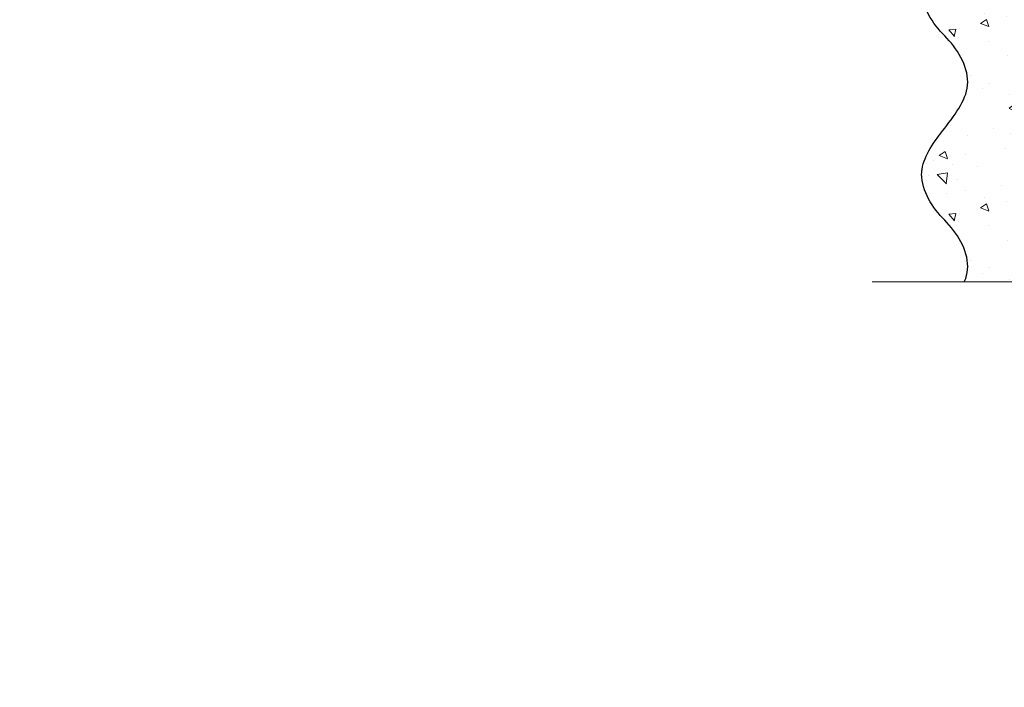
# Model space of a CAD drawing. Units: millimetres. Extents: x -86912 to 56516, y -31720 to 2974.
# Drawn here: x 38260 to 38474, y -21212 to -21067 of the extents above; entities that cross this region are included whole.
import ezdxf
from ezdxf import colors
from ezdxf.entities.mleader import LeaderData, LeaderLine
from ezdxf.math import Vec2, Vec3

# ---------------------------------------------------------------- set-up
doc = ezdxf.new("R2010")
doc.units = ezdxf.units.MM
doc.layers.get('0').update_dxf_attribs({"lineweight": 30})
for name, color, linetype, lineweight in [('FP-XX-МАРКИ ПОМЕЩЕНИЙ', 250, 'Continuous', 25), ('ТН_Штрих Штукатурка', 7, 'Continuous', 15), ('ТН_Штукатурка', 7, 'Continuous', 25)]:
    doc.layers.add(name, color=color, linetype=linetype, lineweight=lineweight)
doc.layers.add('TN-АННОТАЦИИ', color=7, linetype='Continuous', lineweight=20, true_color=0x000000)
doc.layers.add('TN-АННОТАЦИИ @ 10', color=7, linetype='Continuous', lineweight=20, true_color=0x000000)
doc.styles.add('TN-Текст', font='isocpeur.ttf')

# ---------------------------------------------------------------- blocks, each defined once
blk = doc.blocks.new('*U376')
at = {"layer": 'ТН_Штрих Штукатурка', "ltscale": 100, "transparency": 33554636}
h = blk.add_hatch(dxfattribs=at)
h.set_pattern_fill('AR-CONC', color=256, scale=0.1, angle=180, style=0)
h.set_pattern_definition([(230.0000000000001, (-1.06581410364015e-14, 39.99999999999999), (-18.2184668996004, 1.593908553890302), [1.905, -20.955]), (175, (-1.06581410364015e-14, 39.99999999999999), (3.524342142496941, -19.10568452390352), [1.524, -16.764058417]), (280.4514447, (-1.518200700000011, 40.13282534999998), (-14.69412470903532, -17.51177519121952), [1.61900088, -17.80902446]), (226.1842, (-8.713228137346606e-15, 34.91999999999999), (-27.107904089213, 4.204232793272705), [2.857499999999999, -31.43249999999999]), (276.6355576100001, (-2.258990000000009, 35.27034999999999), (-23.74041340515029, -24.74261245977216), [2.428502314, -26.713560816]), (171.18415117, (-8.713228137346606e-15, 34.91999999999999), (-23.74041340649769, -24.74261245855328), [2.285996707, -25.145973192]), (201, (-2.540000000000009, 36.18999999999998), (-15.16143912691325, 10.22651981870876), [1.905, -20.955]), (146.0000000000001, (-2.540000000000009, 36.18999999999998), (-6.1802028347647, -18.41879661223193), [1.524, -16.764]), (251.451445, (-3.803453260000009, 37.04220998999998), (-21.34164192787161, -8.192276888590532), [1.61900088, -17.80899376]), (217.5, (-1.06581410364015e-14, 39.99999999999999), (-0.3088603250591784, -8.455503887315311), [0, -16.5608, 0, -17.018, 0, -16.8275]), (187.5, (-1.06581410364015e-14, 39.99999999999999), (-6.681966251030572, -10.01805748181195), [0, -9.702799999999998, 0, -16.1798, 0, -6.4135]), (147.5, (5.664199999999989, 39.99999999999999), (-13.55905951668714, 0.5728743992673392), [0, -6.35, 0, -19.812, 0, -26.289]), (137.5, (8.20419999999999, 39.99999999999999), (-14.8129181386018, -2.542649103333309), [0, -8.254999999999999, 0, -13.1572, 0, -18.669])])
edge = h.paths.add_edge_path()
edge.add_line((11.99999999999997, 80), (11.99999999999999, 40))
edge.add_line((11.99999999999999, 39.99999999999999), (33.91626297328051, 40))
edge.add_spline(control_points=[(33.91626297328052, 40), (33.46087830081682, 43.12488073409054), (28.74975791948293, 49.26589546695908), (21.55795630720322, 58.64051468317436), (26.36476861652019, 66.30446984965215), (28.99999999999998, 68.93970123313193), (31.63523138347363, 71.57493261660557), (34.28108439063195, 75.79346613092444), (33.96735444011346, 79.64940686404948), (33.91626297328042, 80)], knot_values=[0, 0, 0, 0, 10.05250795184849, 21.23284783932141, 32.41318772684639, 32.41318772684639, 32.41318772684639, 43.59352761434533, 44.72135954999594, 44.72135954999594, 44.72135954999594, 44.72135954999594], degree=3, periodic=0)
edge.add_line((33.91626297328042, 80), (11.99999999999997, 80))
h = blk.add_hatch(dxfattribs=at)
h.set_pattern_fill('AR-CONC', color=256, scale=0.1, angle=180, style=0)
h.set_pattern_definition([(230.0000000000001, (7.105427357601005e-15, -7.105427357601002e-15), (-18.2184668996004, 1.593908553890302), [1.905, -20.955]), (175, (7.105427357601005e-15, -7.105427357601002e-15), (3.524342142496941, -19.10568452390352), [1.524, -16.764058417]), (280.4514447, (-1.518200699999993, 0.1328253499999923), (-14.69412470903532, -17.51177519121952), [1.61900088, -17.80902446]), (226.1842, (9.050340256655896e-15, -5.080000000000007), (-27.107904089213, 4.204232793272705), [2.857499999999999, -31.4325]), (276.6355576100001, (-2.258989999999991, -4.729650000000008), (-23.74041340515029, -24.74261245977216), [2.428502314, -26.713560816]), (171.18415117, (9.050340256655896e-15, -5.080000000000007), (-23.74041340649769, -24.74261245855328), [2.285996707, -25.145973192]), (201, (-2.539999999999992, -3.810000000000009), (-15.16143912691325, 10.22651981870876), [1.905, -20.955]), (146.0000000000001, (-2.539999999999992, -3.810000000000009), (-6.1802028347647, -18.41879661223193), [1.524, -16.764]), (251.451445, (-3.803453259999992, -2.957790010000009), (-21.34164192787161, -8.192276888590532), [1.61900088, -17.80899376]), (217.5, (7.105427357601005e-15, -7.105427357601002e-15), (-0.3088603250591784, -8.455503887315311), [0, -16.5608, 0, -17.018, 0, -16.8275]), (187.5, (7.105427357601005e-15, -7.105427357601002e-15), (-6.681966251030572, -10.01805748181195), [0, -9.702799999999998, 0, -16.1798, 0, -6.4135]), (147.5, (5.664200000000007, -4.936849475154799e-15), (-13.55905951668714, 0.5728743992673392), [0, -6.35, 0, -19.812, 0, -26.289]), (137.5, (8.204200000000007, -3.964393025627354e-15), (-14.8129181386018, -2.542649103333309), [0, -8.255, 0, -13.1572, 0, -18.669])])
edge = h.paths.add_edge_path()
edge.add_line((11.99999999999999, 40), (12.00000000000001, 0))
edge.add_line((12.00000000000001, 1.77635683940025e-15), (33.91626297328053, 1.150913274607058e-14))
edge.add_spline(control_points=[(33.91626297328053, 7.567841008651277e-15), (33.46087830081683, 3.124880734090545), (28.74975791948295, 9.265895466959087), (21.55795630720324, 18.64051468317436), (26.36476861652021, 26.30446984965215), (28.99999999999999, 28.93970123313193), (31.63523138347364, 31.57493261660557), (34.28108439063196, 35.79346613092445), (33.96735444011347, 39.64940686404949), (33.91626297328043, 40.00000000000001)], knot_values=[0, 0, 0, 0, 10.05250795184849, 21.23284783932141, 32.41318772684639, 32.41318772684639, 32.41318772684639, 43.59352761434533, 44.72135954999594, 44.72135954999594, 44.72135954999594, 44.72135954999594], degree=3, periodic=0)
edge.add_line((33.91626297328043, 40.00000000000001), (11.99999999999999, 40))
at = {"layer": 'ТН_Штукатурка', "ltscale": 100}
blk.add_lwpolyline([(33.91626297327458, 1.506184642486844e-14), (7.105427357601002e-15, 0)], dxfattribs=at)
for points in [[(33.91626297328052, 40), (33.46087830081682, 43.12488073409054), (28.74975791948293, 49.26589546695908), (21.55795630720322, 58.64051468317436), (26.36476861652019, 66.30446984965215), (28.99999999999998, 68.93970123313193), (31.63523138347363, 71.57493261660557), (34.28108439063195, 75.79346613092444), (33.96735444011346, 79.64940686404948), (33.91626297328042, 80)], [(33.91626297328053, 7.567841008651277e-15), (33.46087830081683, 3.124880734090545), (28.74975791948295, 9.265895466959087), (21.55795630720324, 18.64051468317436), (26.36476861652021, 26.30446984965215), (28.99999999999999, 28.93970123313193), (31.63523138347364, 31.57493261660557), (34.28108439063196, 35.79346613092445), (33.96735444011347, 39.64940686404949), (33.91626297328043, 40.00000000000001)]]:
    blk.add_open_spline(points, degree=3, knots=[0, 0, 0, 0, 10.05250795184849, 21.23284783932141, 32.41318772684639, 32.41318772684639, 32.41318772684639, 43.59352761434533, 44.72135954999594, 44.72135954999594, 44.72135954999594, 44.72135954999594], dxfattribs=at)
blk = doc.blocks.new('*U377')
at = {"lineweight": 0}
blk.add_wipeout([(-183.78780529542075, 474.03363649718176), (-183.78780529542175, -9.094947017729282e-13), (2160.0539885540907, 8.185452315956354e-12), (2235.053988553683, -206.06080645815564), (2385.053988553664, 206.0608064581711), (2460.0539885540907, 8.185452315956354e-12), (4750.059103925291, 1.6370904631912708e-11), (4750.0591039258725, 474.0336364973482), (2460.053988553684, 474.0336364984569), (2385.0539885536646, 680.0944429555002), (2235.0539885536837, 267.9728300391753), (2160.0539885536837, 474.0336364984569)], dxfattribs=at).dxf.layer = 'FP-XX-МАРКИ ПОМЕЩЕНИЙ'
at = {"linetype": 'Continuous'}
blk.add_lwpolyline([(4820.107977106918, 1.685845500030877e-11), (2460.053988554089, 8.438458726004393e-12), (2460.053988553682, 1.127051627410752e-09), (2385.053988553663, 206.0608064581714), (2235.053988553682, -206.0608064581543), (2160.053988553682, 1.127388127031375e-09), (-200.0000000000002, 2.243330804154755e-13)], dxfattribs=at)
blk = doc.blocks.new('_DotSmall')
at = {"color": 0, "linetype": 'ByBlock', "const_width": 0.5}
blk.add_lwpolyline([(-0.0625, 0, 1), (0.0625, 0, 1)], format="xyb", close=True, dxfattribs=at)

msp = doc.modelspace()

# ---------------------------------------------------------------- block references
at = {"layer": 'ТН_Штукатурка', "ltscale": 100, "xscale": -1}
msp.add_blockref('*U376', (38489.60754002374, -21139.45480013302), dxfattribs=at)

# ---------------------------------------------------------------- next in the draw order: block references
at = {"layer": 'TN-АННОТАЦИИ', "xscale": -0.1, "yscale": 0.1, "zscale": 0.1, "rotation": 180}
msp.add_blockref('*U377', (38464.87580283499, -21123.88505849371), dxfattribs=at)

# ---------------------------------------------------------------- next in the draw order: leaders
at = {"layer": 'TN-АННОТАЦИИ @ 10'}
ml = msp.add_multileader_mtext('Standard', dxfattribs=at)
ml.set_content('\\A1;Декоративная минеральная штукатурка ТЕХНОНИКОЛЬ 301', color=256, style='TN-Текст')
ml.set_leader_properties(color=256, linetype='ByLayer', lineweight=-1)
ml.set_arrow_properties(name='DOTSMALL')
ml.build(insert=Vec2(0, 0))
ml.multileader.update_dxf_attribs({"text_left_attachment_type": 6, "text_right_attachment_type": 6, "dogleg_length": 100, "arrow_head_size": 50, "scale": 10})
ctx = ml.context
ctx.base_point, ctx.scale, ctx.char_height, ctx.arrow_head_size, ctx.landing_gap_size, ctx.plane_origin = Vec3(40389.97689971486, -21164.88247145705), 10, 25, 50, 0, Vec3(38279.26987946875, -20058.89595751164)
ctx.left_attachment, ctx.right_attachment, ctx.text_align_type = 6, 6, 1
notes = []
notes.append((ctx, [(1, (1, 1, 0), (40381.7975806204, -21164.88247145705), (1, 0), 8.179319094457314, [(0, [(40641.78415827233, -20807.10124621288), (40381.79012946109, -20807.10124619425)], 0, [])])]))
ctx.mtext.insert, ctx.mtext.width, ctx.mtext.alignment, ctx.mtext.line_spacing_style, ctx.mtext.flow_direction = Vec3(40861.22689971486, -21132.38247145705), 1535.998230330675, 2, 2, 5
ml = msp.add_multileader_mtext('Standard', dxfattribs=at)
ml.set_content('Плиты из каменной ваты ТЕХНОФАС КОТТЕДЖ', color=256, style='TN-Текст')
ml.set_leader_properties(color=256, linetype='ByLayer', lineweight=-1)
ml.set_arrow_properties(name='DOTSMALL')
ml.build(insert=Vec2(0, 0))
ml.multileader.update_dxf_attribs({"text_left_attachment_type": 6, "text_right_attachment_type": 6, "dogleg_length": 100, "arrow_head_size": 50, "scale": 10})
ctx = ml.context
ctx.base_point, ctx.scale, ctx.char_height, ctx.arrow_head_size, ctx.landing_gap_size, ctx.plane_origin = Vec3(40389.97441599507, -21324.88247145705), 10, 25, 50, 0, Vec3(38279.26739574897, -20218.89595751164)
ctx.left_attachment, ctx.right_attachment, ctx.text_align_type = 6, 6, 1
notes.append((ctx, [(1, (1, 1, 0), (40381.79509690061, -21324.88247145705), (1, 0), 8.179319094457314, [(0, [(40725.38736101594, -20807.10124620832), (40381.79012946109, -20807.10124619137)], 0, [])])]))
ctx.mtext.insert, ctx.mtext.width, ctx.mtext.alignment, ctx.mtext.line_spacing_style, ctx.mtext.flow_direction = Vec3(40758.09941599507, -21294.88247145705), 806.8915319410153, 2, 2, 5
ml = msp.add_multileader_mtext('Standard', dxfattribs=at)
ml.set_content('\\A1;Декоративная минеральная штукатурка ТЕХНОНИКОЛЬ 301', color=256, style='TN-Текст')
ml.set_leader_properties(color=256, linetype='ByLayer', lineweight=-1)
ml.set_arrow_properties(name='DOTSMALL')
ml.build(insert=Vec2(0, 0))
ml.multileader.update_dxf_attribs({"text_left_attachment_type": 6, "text_right_attachment_type": 6, "dogleg_length": 100, "arrow_head_size": 50, "scale": 10})
ctx = ml.context
ctx.base_point, ctx.scale, ctx.char_height, ctx.arrow_head_size, ctx.landing_gap_size, ctx.plane_origin = Vec3(38093.19253299184, -21296.16673082984), 10, 25, 50, 0, Vec3(35982.48551274573, -20190.18021688443)
ctx.left_attachment, ctx.right_attachment, ctx.text_align_type = 6, 6, 1
notes.append((ctx, [(1, (1, 1, 0), (38085.01321389738, -21296.16673082984), (1, 0), 8.179319094457314, [(0, [(38470.82440045493, -20938.38550558567), (38085.00576273807, -20938.38550556704)], 0, [])])]))
ctx.mtext.insert, ctx.mtext.width, ctx.mtext.alignment, ctx.mtext.line_spacing_style, ctx.mtext.flow_direction = Vec3(38564.44253299184, -21263.66673082984), 1535.998230330675, 2, 2, 5
ml = msp.add_multileader_mtext('Standard', dxfattribs=at)
ml.set_content('Плиты из каменной ваты ТЕХНОФАС КОТТЕДЖ', color=256, style='TN-Текст')
ml.set_leader_properties(color=256, linetype='ByLayer', lineweight=-1)
ml.set_arrow_properties(name='DOTSMALL')
ml.build(insert=Vec2(0, 0))
ml.multileader.update_dxf_attribs({"text_left_attachment_type": 6, "text_right_attachment_type": 6, "dogleg_length": 100, "arrow_head_size": 50, "scale": 10})
ctx = ml.context
ctx.base_point, ctx.scale, ctx.char_height, ctx.arrow_head_size, ctx.landing_gap_size, ctx.plane_origin = Vec3(38093.19004927205, -21456.16673082984), 10, 25, 50, 0, Vec3(35982.48302902595, -20350.18021688443)
ctx.left_attachment, ctx.right_attachment, ctx.text_align_type = 6, 6, 1
notes.append((ctx, [(1, (1, 1, 0), (38085.01073017759, -21456.16673082984), (1, 0), 8.179319094457314, [(0, [(38552.60833407228, -20938.38550558109), (38085.00576273807, -20938.38550556416)], 0, [])])]))
ctx.mtext.insert, ctx.mtext.width, ctx.mtext.alignment, ctx.mtext.line_spacing_style, ctx.mtext.flow_direction = Vec3(38461.31504927205, -21426.16673082984), 806.8915319410153, 2, 2, 5
ml = msp.add_multileader_mtext('Standard', dxfattribs=at)
ml.set_content('Клей-пена ТЕХНОНИКОЛЬ 500 PROFESSIONAL универсальный', color=256, style='TN-Текст')
ml.set_leader_properties(color=256, linetype='ByLayer', lineweight=-1)
ml.set_arrow_properties(name='DOTSMALL')
ml.build(insert=Vec2(0, 0))
ml.multileader.update_dxf_attribs({"text_left_attachment_type": 6, "text_right_attachment_type": 6, "dogleg_length": 100, "arrow_head_size": 50, "scale": 10})
ctx = ml.context
ctx.base_point, ctx.scale, ctx.char_height, ctx.arrow_head_size, ctx.landing_gap_size, ctx.plane_origin = Vec3(38093.18756555228, -21496.16673082984), 10, 25, 50, 0, Vec3(35982.48054530618, -20390.18021688443)
ctx.left_attachment, ctx.right_attachment, ctx.text_align_type = 6, 6, 1
notes.append((ctx, [(1, (1, 1, 0), (38085.00824645782, -21496.16673082984), (1, 0), 8.179319094457314, [(0, [(38611.74848535749, -20938.38550558567), (38085.00576273807, -20938.38550556416)], 0, [])])]))
ctx.mtext.insert, ctx.mtext.alignment, ctx.mtext.line_spacing_style, ctx.mtext.flow_direction = Vec3(38564.43756555228, -21463.66673082984), 2, 2, 5
ml = msp.add_multileader_mtext('Standard', dxfattribs=at)
ml.set_content('Краска фасадная силиконовая ТЕХНОНИКОЛЬ 901', color=256, style='TN-Текст')
ml.set_leader_properties(color=256, linetype='ByLayer', lineweight=-1)
ml.set_arrow_properties(name='DOTSMALL')
ml.build(insert=Vec2(0, 0))
ml.multileader.update_dxf_attribs({"text_left_attachment_type": 6, "text_right_attachment_type": 6, "dogleg_length": 100, "arrow_head_size": 50, "scale": 10})
ctx = ml.context
ctx.base_point, ctx.scale, ctx.char_height, ctx.arrow_head_size, ctx.landing_gap_size, ctx.plane_origin = Vec3(38093.1925332508, -21256.16673082984), 10, 25, 50, 0, Vec3(35982.4855130047, -20190.18021688443)
ctx.left_attachment, ctx.right_attachment, ctx.text_align_type = 6, 6, 1
notes.append((ctx, [(1, (1, 1, 0), (38085.01321415634, -21256.16673082984), (1, 0), 8.179319094457314, [(0, [(38454.39451002822, -20938.38550557753), (38085.00576273805, -20938.38550558567)], 0, [])])]))
ctx.mtext.insert, ctx.mtext.alignment, ctx.mtext.line_spacing_style, ctx.mtext.flow_direction = Vec3(38480.6925332508, -21223.66673082984), 2, 2, 5
ml = msp.add_multileader_mtext('Standard', dxfattribs=at)
ml.set_content('Штукатурно-клеевая смесь для плит из минеральной ваты ТЕХНОНИКОЛЬ 210', color=256, style='TN-Текст')
ml.set_leader_properties(color=256, linetype='ByLayer', lineweight=-1)
ml.set_arrow_properties(name='DOTSMALL')
ml.build(insert=Vec2(0, 0))
ml.multileader.update_dxf_attribs({"text_left_attachment_type": 6, "text_right_attachment_type": 6, "dogleg_length": 100, "arrow_head_size": 50, "scale": 10})
ctx = ml.context
ctx.base_point, ctx.scale, ctx.char_height, ctx.arrow_head_size, ctx.landing_gap_size, ctx.plane_origin = Vec3(38093.19253299184, -21416.16673082984), 10, 25, 50, 0, Vec3(35982.48551274573, -20310.18021688443)
ctx.left_attachment, ctx.right_attachment, ctx.text_align_type = 6, 6, 1
notes.append((ctx, [(1, (1, 1, 0), (38085.01321389738, -21416.16673082984), (1, 0), 8.179319094457314, [(0, [(38496.20454560762, -20938.38550558109), (38085.00576273807, -20938.38550556416)], 0, [])])]))
ctx.mtext.insert, ctx.mtext.alignment, ctx.mtext.line_spacing_style, ctx.mtext.flow_direction = Vec3(38715.06753299184, -21383.66673082984), 2, 2, 5
ml = msp.add_multileader_mtext('Standard', dxfattribs=at)
ml.set_content('\\A1;Грунтовка универсальная ТЕХНОНИКОЛЬ 010', color=256, style='TN-Текст')
ml.set_leader_properties(color=256, linetype='ByLayer', lineweight=-1)
ml.set_arrow_properties(name='DOTSMALL')
ml.build(insert=Vec2(0, 0))
ml.multileader.update_dxf_attribs({"text_left_attachment_type": 6, "text_right_attachment_type": 6, "dogleg_length": 100, "arrow_head_size": 50, "scale": 10})
ctx = ml.context
ctx.base_point, ctx.scale, ctx.char_height, ctx.arrow_head_size, ctx.landing_gap_size, ctx.plane_origin = Vec3(38093.19253299184, -21336.16673082984), 10, 25, 50, 0, Vec3(35982.48551274573, -20230.18021688443)
ctx.left_attachment, ctx.right_attachment, ctx.text_align_type = 6, 6, 1
notes.append((ctx, [(1, (1, 1, 0), (38085.01321389738, -21336.16673082984), (1, 0), 8.179319094457314, [(0, [(38482.32802698445, -20938.38550558567), (38085.00576273805, -20938.38550558201)], 0, [])])]))
ctx.mtext.insert, ctx.mtext.alignment, ctx.mtext.line_spacing_style, ctx.mtext.flow_direction = Vec3(38444.44253299184, -21303.66673082984), 2, 2, 5
ml = msp.add_multileader_mtext('Standard', dxfattribs=at)
ml.set_content('Сетка фасадная щелочестойкая ТЕХНОНИКОЛЬ 2000', color=256, style='TN-Текст')
ml.set_leader_properties(color=256, linetype='ByLayer', lineweight=-1)
ml.set_arrow_properties(name='DOTSMALL')
ml.build(insert=Vec2(0, 0))
ml.multileader.update_dxf_attribs({"text_left_attachment_type": 6, "text_right_attachment_type": 6, "dogleg_length": 100, "arrow_head_size": 50, "scale": 10})
ctx = ml.context
ctx.base_point, ctx.scale, ctx.char_height, ctx.arrow_head_size, ctx.landing_gap_size, ctx.plane_origin = Vec3(38093.19253299184, -21376.16673082984), 10, 25, 50, 0, Vec3(35982.48551274573, -20270.18021688443)
ctx.left_attachment, ctx.right_attachment, ctx.text_align_type = 6, 6, 1
notes.append((ctx, [(1, (1, 1, 0), (38085.01321389738, -21376.16673082984), (1, 0), 8.179319094457314, [(0, [(38488.32802698407, -20938.38550557876), (38085.00576273805, -20938.38550558567)], 0, [])])]))
ctx.mtext.insert, ctx.mtext.alignment, ctx.mtext.line_spacing_style, ctx.mtext.flow_direction = Vec3(38508.19253299184, -21343.66673082984), 2, 2, 5
ml = msp.add_multileader_mtext('Standard', dxfattribs=at)
ml.set_content('Наружная стена из блоков', color=256, style='TN-Текст')
ml.set_leader_properties(color=256, linetype='ByLayer', lineweight=-1)
ml.set_arrow_properties(name='DOTSMALL')
ml.build(insert=Vec2(0, 0))
ml.multileader.update_dxf_attribs({"text_left_attachment_type": 6, "text_right_attachment_type": 6, "dogleg_length": 100, "arrow_head_size": 50, "scale": 10})
ctx = ml.context
ctx.base_point, ctx.scale, ctx.char_height, ctx.arrow_head_size, ctx.landing_gap_size, ctx.plane_origin = Vec3(38093.18508183251, -21536.16673082984), 10, 25, 50, 0, Vec3(35982.47806158641, -20430.18021688443)
ctx.left_attachment, ctx.right_attachment, ctx.text_align_type = 6, 6, 1
notes.append((ctx, [(1, (1, 1, 0), (38085.00576273805, -21536.16673082984), (1, 0), 8.179319094457314, [(0, [(38766.88864116006, -20938.38550558565), (38085.00576273805, -20938.38550558567)], 0, [])])]))
ctx.mtext.insert, ctx.mtext.alignment, ctx.mtext.line_spacing_style, ctx.mtext.flow_direction = Vec3(38305.06008183251, -21503.66673082984), 2, 2, 5
for ctx, leaders in notes:
    for number, flags, end, landing, length, lines in leaders:
        leader = LeaderData()
        leader.index, (leader.has_last_leader_line, leader.has_dogleg_vector, leader.attachment_direction) = number, flags
        leader.last_leader_point, leader.dogleg_vector, leader.dogleg_length = Vec3(end), Vec3(landing), length
        for number, points, colour, breaks in lines:
            line = LeaderLine()
            line.index, line.vertices, line.color, line.breaks = number, Vec3.list(points), colors.encode_raw_color(colour), breaks
            leader.lines.append(line)
        ctx.leaders.append(leader)

doc.saveas('drawing.dxf')
